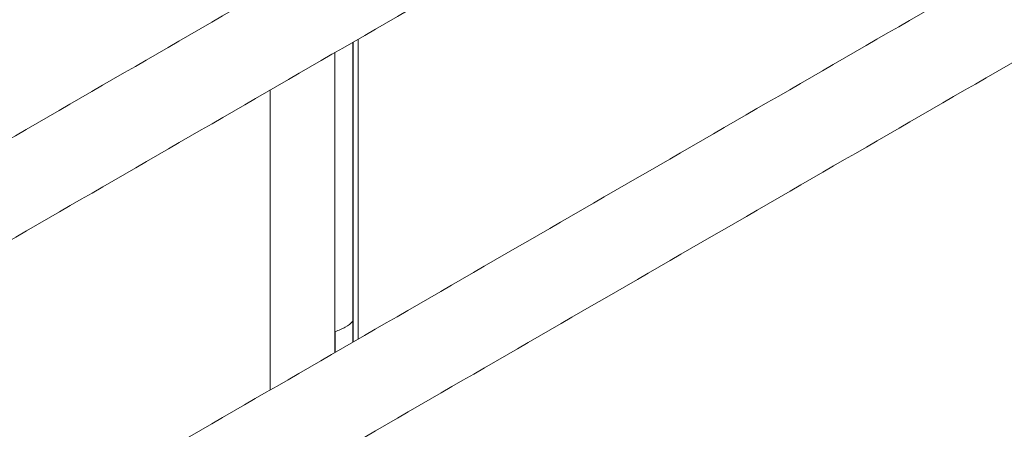
# Model space of a CAD drawing. Units: millimetres. Extents: x 0 to 7425, y 0 to 5250.
# Drawn here: x 1521 to 1887, y 1061 to 1213 of the extents above; entities that cross this region are included whole.
import ezdxf

# ---------------------------------------------------------------- set-up
doc = ezdxf.new("R2010")
doc.units = ezdxf.units.MM
doc.layers.get('0').update_dxf_attribs({"lineweight": 15})

msp = doc.modelspace()

# ---------------------------------------------------------------- linework, layer by layer
at = {"color": 7, "linetype": 'Continuous', "lineweight": 15}
for p, q in [((1645.014, 1204.503), (1645.014, 1169.113)), ((1645.075, 1204.538), (1645.075, 1169.149)), ((1638.225, 1200.584), (1638.225, 1165.194)), ((1638.341, 1200.651), (1638.341, 1165.261)), ((1645.014, 1169.113), (1645.014, 1093.351)), ((1645.075, 1169.149), (1645.075, 1093.386)), ((1638.225, 1165.194), (1638.225, 1089.432)), ((1638.341, 1165.261), (1638.341, 1089.498)), ((1644.999, 1101.077), (1644.999, 1093.342)), ((1638.37, 1097.25), (1638.37, 1089.515))]:
    msp.add_line(p, q, dxfattribs=at)
for p, q in [((1646.948, 1132.559), (1646.948, 1170.23)), ((1614.323, 1113.725), (1614.323, 1151.396))]:
    msp.add_line(p, q)
for major_axis, ratio, start_param, end_param in [((16.312, -0.242), 0.5671246, 5.5062131, 5.7976787), ((16.312, 0.251), 0.5872749, 5.1972864, 5.488752)]:
    msp.add_ellipse((1630.636, 1105.608), major_axis=major_axis, ratio=ratio, start_param=start_param, end_param=end_param, dxfattribs=at)
for points in [[(2989.848, 2227.008), (918.025, 1030.97)], [(934.336, 1002.715), (3006.159, 2198.753)], [(3012.917, 2031.848), (941.095, 835.81)], [(3012.917, 2031.848), (941.095, 835.81)], [(3012.917, 2031.848), (941.095, 835.81)], [(957.406, 807.555), (3029.229, 2003.593)], [(957.406, 807.555), (3029.229, 2003.593)], [(957.406, 807.555), (3029.229, 2003.593)], [(3012.917, 1883.024), (941.095, 686.987)], [(957.406, 658.732), (3029.229, 1854.77)], [(1646.948, 1170.23), (1646.948, 1205.62)], [(1614.323, 1186.786), (1614.323, 1151.396)], [(1646.948, 1094.467), (1646.948, 1132.559)], [(1614.323, 1113.725), (1614.323, 1075.633)]]:
    msp.add_open_spline(points, degree=1, dxfattribs=at)

doc.saveas('drawing.dxf')
